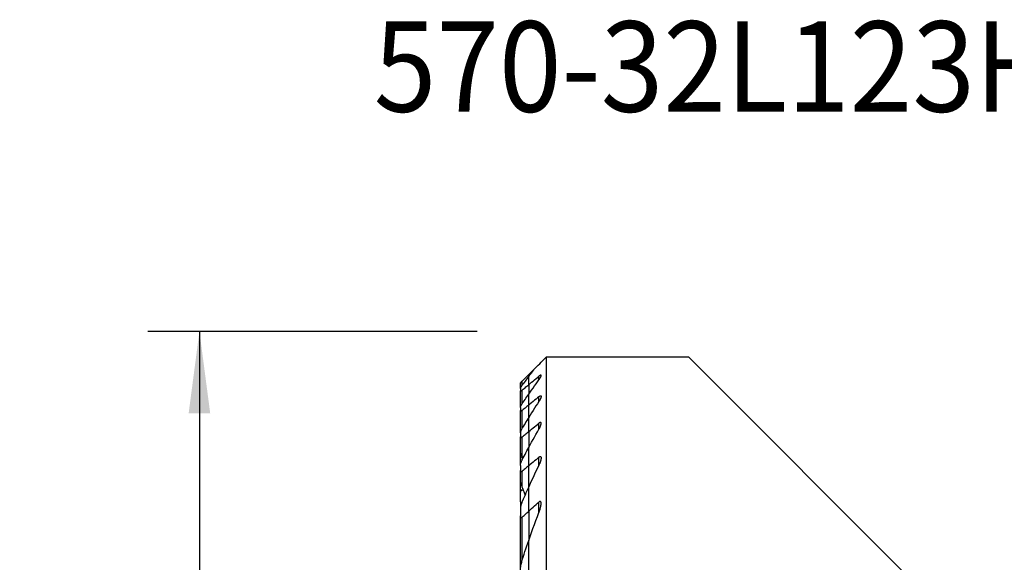
# Model space of a CAD drawing. Extents: x -19.7 to 38.1, y -60.4 to 28.1.
# Drawn here: x -19.7 to 18.4, y 7.1 to 28.1 of the extents above; entities that cross this region are included whole.
import ezdxf
from ezdxf.enums import TextEntityAlignment as Align

# ---------------------------------------------------------------- set-up
doc = ezdxf.new("R2010")
doc.units = 0
doc.header["$MEASUREMENT"] = 0
doc.layers.get('0').update_dxf_attribs({"linetype": 'CONTINUOUS'})
for name, color, linetype in [('1', 4, 'CONTINUOUS'), ('SK1', 4, 'CONTINUOUS'), ('SK2', 7, 'CONTINUOUS'), ('SK6', 5, 'CONTINUOUS')]:
    doc.layers.add(name, color=color, linetype=linetype)
doc.styles.add('SANDVIK_STYLE', font='simplex.shx', dxfattribs={"height": 3})
doc.styles.get("Standard").update_dxf_attribs({"font": 'simplex.shx'})
doc.dimstyles.new('SANDVIK_DIM', dxfattribs={"dimscale": 0, "dimtxt": 4.5, "dimasz": 4.57, "dimexe": 5, "dimexo": 0, "dimgap": 2.3, "dimtad": 1, "dimdsep": 46, "dimtxsty": 'SANDVIK_STYLE', "dimcen": 0.09, "dimclrd": 256, "dimclre": 256, "dimclrt": 256, "dimadec": 0, "dimazin": 0, "dimtfac": 1, "dimtofl": 0, "dimtmove": 2, "dimatfit": 3, "dimfxl": 1, "dimtolj": 1, "dimtzin": 0, "dimarcsym": 0})

# ---------------------------------------------------------------- blocks, each defined once
blk = doc.blocks.new('*D2')
for p, q in [((-2, 16), (-14.75, 16)), ((-12.75, 16), (-12.75, -16)), ((-2, -16), (-14.75, -16))]:
    blk.add_line(p, q)
for points in [[(-12.75, 16), (-12.332003, 12.825), (-13.167997, 12.825)], [(-12.75, -16), (-13.167997, -12.825), (-12.332003, -12.825)]]:
    blk.add_solid(points)
blk.add_text('%%c32', height=4.5, rotation=90).set_placement((-15, -4.784211))

msp = doc.modelspace()

# ---------------------------------------------------------------- linework, layer by layer
at = {"layer": '1'}
for p, q in [((0.675481, 15), (0.675481, -8.217949)), ((6.2, 15), (0.675481, 15)), ((16.151001, 5.048999), (6.2, 15)), ((0, 14.324519), (0.234449, 14.558968)), ((0, 14.254777), (0, 14.324519)), ((0, 13.935575), (0, 14.254833)), ((0.394519, 14.124996), (0.394519, 14.265045)), ((0, 13.935575), (0, 13.567411)), ((0, 13.146302), (0, 13.567434)), ((0.394519, 13.288111), (0.394519, 13.469714)), ((0, 12.66689), (0, 13.146302)), ((0, 12.122304), (0, 12.666896)), ((0.394519, 12.211978), (0.394519, 12.444873)), ((0, 12.122304), (0, 11.503267)), ((0, 10.797002), (0, 11.503272)), ((0.394519, 10.825257), (0.394519, 11.127288)), ((0, 9.985022), (0, 10.797002)), ((0, 9.03882), (0, 9.985002)), ((0.394519, 8.985971), (0.394519, 9.394584)), ((0, 9.03882), (0, 7.910384)), ((0, 6.505787), (0, 7.910453))]:
    msp.add_line(p, q, dxfattribs=at)
for points in [[(0.236634, 14.561153, 0), (0.29932, 14.623839, 0), (0.362009, 14.686528, 0), (0.424699, 14.749218, 0), (0.487391, 14.81191, 0), (0.550086, 14.874605, 0), (0.612782, 14.937301, 0), (0.675481, 15, 0)], [(0.236634, 14.561153, 0), (0.202727, 14.517499, 0), (0.168853, 14.47381, 0), (0.135013, 14.430086, 0), (0.101208, 14.386326, 0), (0.067437, 14.342531, 0), (0.033701, 14.2987, 0), (0, 14.254833, 0)], [(0, 13.935575, 0), (0.056351, 13.982656, 0), (0.112705, 14.029732, 0), (0.169062, 14.076804, 0), (0.225422, 14.123871, 0), (0.281785, 14.170934, 0), (0.338151, 14.217992, 0), (0.394519, 14.265045, 0)], [(0, 13.567434, 0), (0.055967, 13.647459, 0), (0.112068, 13.72736, 0), (0.1683, 13.807137, 0), (0.224664, 13.886792, 0), (0.281156, 13.966325, 0), (0.337775, 14.045737, 0), (0.394519, 14.125029, 0)], [(0.394519, 14.125029, 0), (0.402882, 14.136848, 0), (0.411011, 14.148657, 0), (0.418874, 14.160419, 0), (0.426437, 14.172098, 0), (0.433669, 14.183658, 0), (0.440535, 14.195063, 0), (0.447003, 14.206276, 0), (0.453041, 14.217262, 0), (0.458646, 14.228046, 0), (0.463781, 14.238622, 0), (0.468341, 14.248849, 0), (0.472243, 14.258629, 0), (0.475407, 14.267867, 0), (0.477747, 14.276501, 0), (0.479152, 14.284385, 0), (0.479496, 14.291328, 0), (0.478644, 14.297164, 0), (0.476486, 14.301723, 0), (0.472965, 14.304785, 0), (0.46802, 14.306192, 0), (0.461745, 14.305922, 0), (0.454273, 14.303956, 0), (0.44573, 14.300383, 0), (0.436403, 14.29541, 0), (0.426485, 14.289217, 0), (0.416098, 14.281977, 0), (0.405436, 14.273895, 0), (0.394519, 14.265045, 0)], [(0.394519, 13.469714, 0), (0.338158, 13.423515, 0), (0.281797, 13.377315, 0), (0.225436, 13.331114, 0), (0.169076, 13.284912, 0), (0.112717, 13.23871, 0), (0.056358, 13.192506, 0), (0, 13.146302, 0)], [(0.394519, 13.469714, 0), (0.405966, 13.47872, 0), (0.417269, 13.486796, 0), (0.428211, 13.493676, 0), (0.438644, 13.499134, 0), (0.448344, 13.502956, 0), (0.456977, 13.504874, 0), (0.464378, 13.504756, 0), (0.47033, 13.502646, 0), (0.474745, 13.498605, 0), (0.477675, 13.492895, 0), (0.479195, 13.485819, 0), (0.479478, 13.477573, 0), (0.478668, 13.468398, 0), (0.476911, 13.458535, 0), (0.474325, 13.448069, 0), (0.470993, 13.437083, 0), (0.467003, 13.425681, 0), (0.462438, 13.413968, 0), (0.45739, 13.402058, 0), (0.451886, 13.389938, 0), (0.445945, 13.37761, 0), (0.439598, 13.36511, 0), (0.432876, 13.352472, 0), (0.425808, 13.33973, 0), (0.418427, 13.326919, 0), (0.410762, 13.314074, 0), (0.4028, 13.30116, 0), (0.394519, 13.288144, 0)], [(0.394519, 13.288144, 0), (0.337615, 13.199858, 0), (0.280889, 13.111419, 0), (0.224342, 13.022825, 0), (0.167977, 12.934077, 0), (0.111797, 12.845174, 0), (0.055804, 12.756114, 0), (0, 12.666896, 0)], [(0, 12.122304, 0), (0.056359, 12.168386, 0), (0.112719, 12.214468, 0), (0.169078, 12.26055, 0), (0.225438, 12.306631, 0), (0.281798, 12.352712, 0), (0.338159, 12.398792, 0), (0.394519, 12.444873, 0)], [(0, 11.503272, 0), (0.05554, 11.605123, 0), (0.111359, 11.706772, 0), (0.167454, 11.808219, 0), (0.223822, 11.909465, 0), (0.280458, 12.010512, 0), (0.337358, 12.111358, 0), (0.394519, 12.212007, 0)], [(0.394519, 12.212007, 0), (0.40252, 12.226277, 0), (0.410274, 12.240578, 0), (0.41776, 12.254884, 0), (0.424955, 12.269167, 0), (0.431837, 12.283401, 0), (0.438383, 12.297558, 0), (0.444573, 12.311613, 0), (0.450383, 12.325537, 0), (0.455791, 12.339305, 0), (0.460776, 12.352888, 0), (0.46536, 12.366425, 0), (0.469438, 12.379752, 0), (0.472936, 12.392776, 0), (0.475781, 12.405415, 0), (0.477895, 12.417561, 0), (0.479185, 12.429188, 0), (0.479505, 12.440089, 0), (0.478706, 12.450032, 0), (0.476611, 12.458833, 0), (0.472997, 12.466194, 0), (0.467736, 12.471624, 0), (0.460705, 12.474774, 0), (0.452056, 12.475408, 0), (0.441928, 12.473405, 0), (0.430788, 12.469009, 0), (0.418988, 12.462531, 0), (0.406834, 12.454383, 0), (0.394519, 12.444873, 0)], [(0.394519, 11.127288, 0), (0.338147, 11.080123, 0), (0.281779, 11.032953, 0), (0.225415, 10.985776, 0), (0.169055, 10.938592, 0), (0.112699, 10.891402, 0), (0.056347, 10.844206, 0), (0, 10.797002, 0)], [(0.394519, 11.127288, 0), (0.407927, 11.137643, 0), (0.421285, 11.14601, 0), (0.434238, 11.151749, 0), (0.44618, 11.154242, 0), (0.456572, 11.153114, 0), (0.464925, 11.148528, 0), (0.471178, 11.141015, 0), (0.475459, 11.131324, 0), (0.478095, 11.119968, 0), (0.479342, 11.107497, 0), (0.479452, 11.094158, 0), (0.478579, 11.080104, 0), (0.476863, 11.06552, 0), (0.474447, 11.050599, 0), (0.471449, 11.035459, 0), (0.467904, 11.020044, 0), (0.46385, 11.004395, 0), (0.459323, 10.988552, 0), (0.454362, 10.972552, 0), (0.449004, 10.956437, 0), (0.443288, 10.940244, 0), (0.43725, 10.924015, 0), (0.430891, 10.907703, 0), (0.424205, 10.891303, 0), (0.417215, 10.874864, 0), (0.409931, 10.858405, 0), (0.402362, 10.841944, 0), (0.394519, 10.825499, 0)], [(0.394519, 10.825499, 0), (0.336889, 10.706233, 0), (0.279671, 10.586699, 0), (0.222872, 10.466896, 0), (0.166499, 10.346825, 0), (0.110559, 10.226486, 0), (0.055057, 10.105878, 0), (0, 9.985002, 0)], [(0, 9.03882, 0), (0.056295, 9.089738, 0), (0.112613, 9.140625, 0), (0.168952, 9.191479, 0), (0.225312, 9.242301, 0), (0.281694, 9.293093, 0), (0.338096, 9.343853, 0), (0.394519, 9.394584, 0)], [(0.394519, 8.986087, 0), (0.40133, 9.003912, 0), (0.407946, 9.02178, 0), (0.414356, 9.039676, 0), (0.420548, 9.057589, 0), (0.426513, 9.075504, 0), (0.432239, 9.093408, 0), (0.437714, 9.111289, 0), (0.442928, 9.129133, 0), (0.44787, 9.146926, 0), (0.452529, 9.164656, 0), (0.456893, 9.182309, 0), (0.460952, 9.199872, 0), (0.464694, 9.217333, 0), (0.468109, 9.234676, 0), (0.471201, 9.252017, 0), (0.473904, 9.269296, 0), (0.476149, 9.28639, 0), (0.477875, 9.303243, 0), (0.479024, 9.319782, 0), (0.479536, 9.335979, 0), (0.479261, 9.351737, 0), (0.478021, 9.366813, 0), (0.475636, 9.380967, 0), (0.471843, 9.394041, 0), (0.466259, 9.405332, 0), (0.458499, 9.41394, 0), (0.448341, 9.418755, 0), (0.435989, 9.418864, 0), (0.422304, 9.414209, 0), (0.408314, 9.405751, 0), (0.394519, 9.394584, 0)], [(0, 7.910453, 0), (0.053954, 8.065266, 0), (0.108731, 8.219702, 0), (0.164319, 8.373756, 0), (0.220704, 8.527424, 0), (0.277875, 8.680705, 0), (0.335817, 8.833593, 0), (0.394519, 8.986087, 0)]]:
    msp.add_polyline3d(points, dxfattribs=at)
at = {"layer": 'SK1'}
for p, q in [((-0.249519, 14.075), (0, 14.324519)), ((0, 14.254777), (0, 14.324519)), ((0, 13.935575), (0, 14.254833)), ((-0.324519, 14), (-0.249519, 14.075)), ((-0.324519, 13.791353), (-0.324519, 14)), ((-0.324519, 13.791382), (-0.324519, 13.703188)), ((-0.249519, 13.927438), (-0.249519, 14.075)), ((-0.249519, 13.206671), (-0.249519, 13.727018)), ((0, 13.935575), (0, 13.567411)), ((-0.324519, 13.048157), (-0.324519, 13.703188)), ((0, 13.146302), (0, 13.567434)), ((-0.324519, 13.048193), (-0.324519, 12.931521)), ((0, 12.66689), (0, 13.146302)), ((-0.324519, 12.075126), (-0.324519, 12.931521)), ((-0.249519, 12.262085), (-0.249519, 12.941723)), ((0, 12.122304), (0, 12.666896)), ((-0.324519, 12.075117), (-0.324519, 11.923554)), ((-0.324519, 11.287097), (-0.324519, 11.923554)), ((-0.249519, 11.153837), (-0.249519, 11.918279)), ((0, 12.122304), (0, 11.503267)), ((0, 10.797002), (0, 11.503272)), ((-0.324519, 11.132233), (-0.324519, 11.287133)), ((-0.324519, 11.023335), (-0.324519, 11.132233)), ((-0.324519, 10.810292), (-0.324519, 11.023367)), ((-0.324519, 10.810252), (-0.324519, 10.612164)), ((0, 9.985022), (0, 10.797002)), ((-0.324519, 10.246768), (-0.324519, 10.612164)), ((-0.249519, 9.96605), (-0.249519, 10.587849)), ((-0.324519, 9.770232), (-0.324519, 10.246808)), ((0, 9.03882), (0, 9.985002)), ((-0.324519, 9.404039), (-0.324519, 9.770232)), ((-0.324519, 9.133163), (-0.324519, 8.863685)), ((-0.324519, 6.74283), (-0.324519, 8.863685)), ((-0.249519, 7.1545), (-0.249519, 8.812476)), ((0, 9.03882), (0, 7.910384)), ((0, 6.505787), (0, 7.910453))]:
    msp.add_line(p, q, dxfattribs=at)
for points in [[(0, 14.254833, 0), (-0.035767, 14.208186, 0), (-0.071495, 14.161499, 0), (-0.107182, 14.11477, 0), (-0.142828, 14.068, 0), (-0.178433, 14.021189, 0), (-0.213997, 13.974335, 0), (-0.249519, 13.92744, 0)], [(-0.249519, 13.92744, 0), (-0.25848, 13.915416, 0), (-0.267132, 13.903432, 0), (-0.275419, 13.891544, 0), (-0.283287, 13.879809, 0), (-0.290682, 13.868284, 0), (-0.297549, 13.857026, 0), (-0.303851, 13.846058, 0), (-0.309564, 13.835359, 0), (-0.314539, 13.825106, 0), (-0.318655, 13.815443, 0), (-0.321792, 13.806487, 0), (-0.323807, 13.798378, 0), (-0.324519, 13.791382, 0)], [(-0.324519, 13.703188, 0), (-0.324295, 13.699811, 0), (-0.32361, 13.696858, 0), (-0.322448, 13.69438, 0), (-0.320791, 13.692428, 0), (-0.318618, 13.691044, 0), (-0.315929, 13.690238, 0), (-0.312753, 13.690023, 0), (-0.309119, 13.690413, 0), (-0.305028, 13.691416, 0), (-0.300526, 13.693002, 0), (-0.295675, 13.695132, 0), (-0.290542, 13.697763, 0), (-0.28516, 13.700861, 0), (-0.279552, 13.704391, 0), (-0.273767, 13.708302, 0), (-0.267854, 13.712547, 0), (-0.261839, 13.717091, 0), (-0.255708, 13.721935, 0), (-0.249519, 13.727018, 0)], [(-0.249519, 13.727018, 0), (-0.213877, 13.756817, 0), (-0.178234, 13.786615, 0), (-0.14259, 13.816411, 0), (-0.106944, 13.846205, 0), (-0.071297, 13.875997, 0), (-0.035649, 13.905787, 0), (0, 13.935575, 0)], [(-0.249519, 13.20668, 0), (-0.214046, 13.258375, 0), (-0.178514, 13.310016, 0), (-0.142925, 13.361605, 0), (-0.107279, 13.41314, 0), (-0.071575, 13.464624, 0), (-0.035816, 13.516055, 0), (0, 13.567434, 0)], [(-0.324519, 13.048193, 0), (-0.323807, 13.05728, 0), (-0.321794, 13.06742, 0), (-0.318662, 13.078361, 0), (-0.314595, 13.089854, 0), (-0.309711, 13.101814, 0), (-0.304084, 13.11419, 0), (-0.297796, 13.126892, 0), (-0.290929, 13.139831, 0), (-0.283564, 13.152919, 0), (-0.27569, 13.166213, 0), (-0.267365, 13.179635, 0), (-0.258628, 13.193139, 0), (-0.249519, 13.20668, 0)], [(0, 13.146302, 0), (-0.035646, 13.117078, 0), (-0.071292, 13.087853, 0), (-0.106938, 13.058627, 0), (-0.142584, 13.029402, 0), (-0.178229, 13.000176, 0), (-0.213874, 12.97095, 0), (-0.249519, 12.941723, 0)], [(-0.249519, 12.941723, 0), (-0.255747, 12.93674, 0), (-0.261952, 12.932033, 0), (-0.268092, 12.927657, 0), (-0.274125, 12.923662, 0), (-0.279998, 12.92011, 0), (-0.285703, 12.917032, 0), (-0.2912, 12.914468, 0), (-0.296414, 12.91247, 0), (-0.301274, 12.911096, 0), (-0.305742, 12.910389, 0), (-0.309792, 12.910353, 0), (-0.313377, 12.910978, 0), (-0.316451, 12.912251, 0), (-0.319007, 12.914166, 0), (-0.321059, 12.916672, 0), (-0.322616, 12.919707, 0), (-0.323692, 12.923221, 0), (-0.324317, 12.927182, 0), (-0.324519, 12.931521, 0)], [(0, 12.666896, 0), (-0.03589, 12.60927, 0), (-0.071699, 12.551578, 0), (-0.107428, 12.493818, 0), (-0.143075, 12.435991, 0), (-0.17864, 12.378097, 0), (-0.214121, 12.320135, 0), (-0.249519, 12.262105, 0)], [(-0.249519, 12.262105, 0), (-0.258657, 12.246778, 0), (-0.26742, 12.231415, 0), (-0.275762, 12.216068, 0), (-0.283639, 12.200789, 0), (-0.291004, 12.185631, 0), (-0.297814, 12.170646, 0), (-0.304022, 12.155887, 0), (-0.309587, 12.1414, 0), (-0.314503, 12.127065, 0), (-0.318608, 12.113098, 0), (-0.32175, 12.099682, 0), (-0.323778, 12.087001, 0), (-0.324519, 12.075117, 0)], [(-0.324519, 11.923554, 0), (-0.324343, 11.918244, 0), (-0.323796, 11.91323, 0), (-0.322845, 11.908576, 0), (-0.32146, 11.904344, 0), (-0.319609, 11.90061, 0), (-0.317249, 11.897407, 0), (-0.314376, 11.894801, 0), (-0.310992, 11.892868, 0), (-0.307089, 11.891681, 0), (-0.302649, 11.891277, 0), (-0.297746, 11.891649, 0), (-0.292465, 11.892785, 0), (-0.286842, 11.894682, 0), (-0.280928, 11.897283, 0), (-0.27482, 11.900505, 0), (-0.268595, 11.904275, 0), (-0.262271, 11.90854, 0), (-0.255896, 11.913231, 0), (-0.249519, 11.918279, 0)], [(-0.249519, 11.918279, 0), (-0.213874, 11.947426, 0), (-0.178228, 11.976572, 0), (-0.142583, 12.005719, 0), (-0.106937, 12.034866, 0), (-0.071292, 12.064012, 0), (-0.035646, 12.093158, 0), (0, 12.122304, 0)], [(-0.249519, 11.036396, 0), (-0.214247, 11.103357, 0), (-0.178849, 11.17023, 0), (-0.143326, 11.237014, 0), (-0.107678, 11.303711, 0), (-0.071907, 11.370319, 0), (-0.036014, 11.436839, 0), (0, 11.503272, 0)], [(-0.324519, 11.287097, 0), (-0.323796, 11.280768, 0), (-0.321751, 11.273197, 0), (-0.318569, 11.264654, 0), (-0.314423, 11.255364, 0), (-0.309426, 11.245414, 0), (-0.303689, 11.23493, 0), (-0.297322, 11.22404, 0), (-0.290432, 11.212864, 0), (-0.283052, 11.201415, 0), (-0.275222, 11.189732, 0), (-0.266991, 11.177871, 0), (-0.258407, 11.165888, 0), (-0.249519, 11.153837, 0)], [(-0.324519, 11.132233, 0), (-0.324303, 11.135975, 0), (-0.323639, 11.139289, 0), (-0.322506, 11.142118, 0), (-0.320881, 11.144403, 0), (-0.318739, 11.146098, 0), (-0.31608, 11.147192, 0), (-0.312928, 11.147663, 0), (-0.309307, 11.147491, 0), (-0.305216, 11.146669, 0), (-0.300707, 11.145233, 0), (-0.295848, 11.143224, 0), (-0.290704, 11.140683, 0), (-0.285295, 11.137647, 0), (-0.279661, 11.134163, 0), (-0.273854, 11.130285, 0), (-0.267927, 11.126065, 0), (-0.261872, 11.121516, 0), (-0.255722, 11.116677, 0), (-0.249519, 11.111595, 0)], [(-0.324519, 10.810252, 0), (-0.323809, 10.825442, 0), (-0.3218, 10.841482, 0), (-0.318674, 10.858156, 0), (-0.314614, 10.875247, 0), (-0.309798, 10.892537, 0), (-0.304287, 10.910063, 0), (-0.298115, 10.927814, 0), (-0.291326, 10.945739, 0), (-0.283964, 10.963784, 0), (-0.276074, 10.981899, 0), (-0.267699, 11.00003, 0), (-0.258877, 11.018136, 0), (-0.249519, 11.036396, 0)], [(-0.295407, 10.93597, 0), (-0.299068, 10.943535, 0), (-0.30255, 10.951006, 0), (-0.305843, 10.958371, 0), (-0.308956, 10.965664, 0), (-0.311878, 10.972893, 0), (-0.314567, 10.979992, 0), (-0.316995, 10.986927, 0), (-0.319136, 10.993664, 0), (-0.320962, 11.00017, 0), (-0.322447, 11.006413, 0), (-0.323567, 11.012404, 0), (-0.324274, 11.018072, 0), (-0.324519, 11.023335, 0)], [(0, 10.797002, 0), (-0.035651, 10.767132, 0), (-0.0713, 10.737258, 0), (-0.106947, 10.707382, 0), (-0.142593, 10.677503, 0), (-0.178237, 10.647621, 0), (-0.213879, 10.617737, 0), (-0.249519, 10.587849, 0)], [(-0.249519, 10.587849, 0), (-0.255177, 10.583276, 0), (-0.260873, 10.579037, 0), (-0.266566, 10.5752, 0), (-0.272209, 10.571838, 0), (-0.277778, 10.569012, 0), (-0.283242, 10.566769, 0), (-0.288515, 10.565178, 0), (-0.29352, 10.564306, 0), (-0.29823, 10.564186, 0), (-0.302592, 10.564799, 0), (-0.30654, 10.566122, 0), (-0.310054, 10.568138, 0), (-0.313145, 10.570782, 0), (-0.315808, 10.573973, 0), (-0.318044, 10.577623, 0), (-0.3199, 10.581686, 0), (-0.321405, 10.586116, 0), (-0.322584, 10.590859, 0), (-0.32346, 10.595862, 0), (-0.32406, 10.601088, 0), (-0.324408, 10.60654, 0), (-0.324519, 10.612164, 0)], [(-0.249519, 9.96605, 0), (-0.261056, 9.99515, 0), (-0.271986, 10.0243, 0), (-0.282217, 10.053397, 0), (-0.291658, 10.082341, 0), (-0.300216, 10.11103, 0), (-0.307802, 10.139363, 0), (-0.314333, 10.167291, 0), (-0.319638, 10.194875, 0), (-0.323211, 10.221559, 0), (-0.324519, 10.246768, 0)], [(0, 9.985002, 0), (-0.036254, 9.904713, 0), (-0.072308, 9.824303, 0), (-0.108162, 9.743773, 0), (-0.143811, 9.663123, 0), (-0.179255, 9.582352, 0), (-0.214492, 9.50146, 0), (-0.249519, 9.420449, 0)], [(-0.134719, 9.66508, 0), (-0.150315, 9.708457, 0), (-0.166186, 9.751707, 0), (-0.18233, 9.79483, 0), (-0.198739, 9.837825, 0), (-0.21541, 9.880694, 0), (-0.232339, 9.923436, 0), (-0.249519, 9.96605, 0)], [(-0.249519, 9.832435, 0), (-0.255665, 9.837869, 0), (-0.261938, 9.842765, 0), (-0.268272, 9.846971, 0), (-0.274632, 9.850345, 0), (-0.280922, 9.852744, 0), (-0.286982, 9.853991, 0), (-0.292727, 9.853992, 0), (-0.298007, 9.852776, 0), (-0.302724, 9.850376, 0), (-0.306868, 9.846945, 0), (-0.31041, 9.842687, 0), (-0.313417, 9.837743, 0), (-0.315951, 9.832231, 0), (-0.318056, 9.82628, 0), (-0.31978, 9.820027, 0), (-0.321189, 9.813497, 0), (-0.322312, 9.806714, 0), (-0.323174, 9.799714, 0), (-0.3238, 9.792531, 0), (-0.324216, 9.7852, 0), (-0.324448, 9.777755, 0), (-0.324519, 9.770232, 0)], [(-0.249519, 9.420449, 0), (-0.261696, 9.391216, 0), (-0.273082, 9.361825, 0), (-0.283592, 9.332384, 0), (-0.293139, 9.302999, 0), (-0.301637, 9.273776, 0), (-0.309, 9.244822, 0), (-0.315141, 9.216243, 0), (-0.319986, 9.188054, 0), (-0.323301, 9.160088, 0), (-0.324519, 9.133163, 0)], [(-0.324519, 9.404039, 0), (-0.32419, 9.380484, 0), (-0.323242, 9.356612, 0), (-0.321735, 9.33246, 0), (-0.319727, 9.308068, 0), (-0.317277, 9.283473, 0), (-0.314444, 9.258715, 0), (-0.311287, 9.233832, 0)], [(-0.324519, 8.863685, 0), (-0.324435, 8.856796, 0), (-0.324168, 8.849997, 0), (-0.323693, 8.843324, 0), (-0.322988, 8.836811, 0), (-0.322028, 8.830496, 0), (-0.32079, 8.824413, 0), (-0.319251, 8.818597, 0), (-0.317371, 8.813058, 0), (-0.315095, 8.807865, 0), (-0.31239, 8.803145, 0), (-0.309225, 8.799014, 0), (-0.305541, 8.795577, 0), (-0.301331, 8.792948, 0), (-0.296626, 8.791269, 0), (-0.29142, 8.79066, 0), (-0.285804, 8.791123, 0), (-0.279933, 8.792633, 0), (-0.273854, 8.795151, 0), (-0.267702, 8.798523, 0), (-0.261574, 8.80261, 0), (-0.255497, 8.807302, 0), (-0.249519, 8.812476, 0)], [(-0.249519, 8.812476, 0), (-0.213902, 8.844852, 0), (-0.178275, 8.877215, 0), (-0.142639, 8.909563, 0), (-0.106993, 8.941897, 0), (-0.071338, 8.974218, 0), (-0.035673, 9.006526, 0), (0, 9.03882, 0)], [(-0.249519, 7.154556, 0), (-0.215126, 7.263083, 0), (-0.180308, 7.371433, 0), (-0.145069, 7.479602, 0), (-0.109415, 7.587591, 0), (-0.073349, 7.695397, 0), (-0.036876, 7.803018, 0), (0, 7.910453, 0)], [(-0.324519, 6.742979, 0), (-0.32347, 6.782616, 0), (-0.320475, 6.822986, 0), (-0.315762, 6.863906, 0), (-0.309556, 6.90519, 0), (-0.302086, 6.946655, 0), (-0.293578, 6.988117, 0), (-0.284097, 7.029717, 0), (-0.27359, 7.07138, 0), (-0.262062, 7.113016, 0), (-0.249519, 7.154556, 0)]]:
    msp.add_polyline3d(points, dxfattribs=at)

# ---------------------------------------------------------------- texts
at = {"layer": 'SK6', "style": 'SANDVIK_STYLE', "width": 0.756}
msp.add_text('570-32L123H18B132A', height=3.5, dxfattribs=at).set_placement((-6, 24.5), (38.1, 24.5), align=Align.FIT)

# ---------------------------------------------------------------- dimensions: what is measured, and where the dimension line sits
at = {"layer": 'SK2'}
dim = msp.add_linear_dim(base=(-12.75, -16), p1=(-2, 16), p2=(-2, -16), angle=90, text='%%c32', dimstyle='SANDVIK_DIM', dxfattribs=at)
dim.commit()
dim.dimension.update_dxf_attribs({"geometry": '*D2', "text_midpoint": (-15, -4.784211)})

doc.saveas('drawing.dxf')
